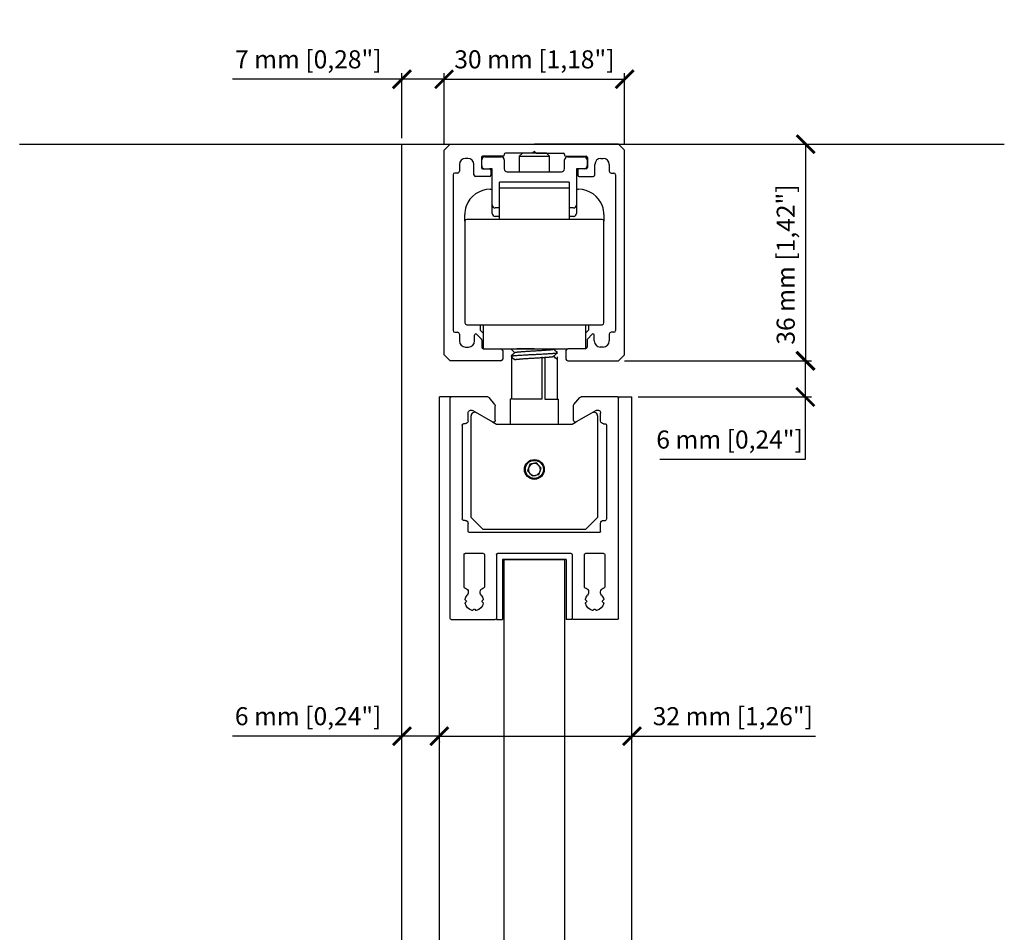
# Model space of a CAD drawing. Units: millimetres. Extents: x -2330 to 31662, y -52131 to -7214.
# Drawn here: x 25152 to 25315, y -9935 to -9783 of the extents above; entities that cross this region are included whole.
import ezdxf

# ---------------------------------------------------------------- set-up
doc = ezdxf.new("R2010")
doc.units = ezdxf.units.MM
doc.linetypes.add('SLD-Continua', pattern=[0])
doc.layers.add('c_black', color=1, linetype='Continuous')
doc.layers.add('Color 252', color=252, linetype='Continuous')
doc.layers.add('COTAS', color=10, linetype='Continuous', lineweight=5)
doc.styles.get("Standard").update_dxf_attribs({"font": 'arial.ttf'})
doc.dimstyles.new('MM - PULG._det._met._peq.', dxfattribs={"dimtxt": 3, "dimasz": 3, "dimexe": 1, "dimexo": 1, "dimgap": 1, "dimtad": 1, "dimtoh": 1, "dimdec": 0, "dimtxsty": 'Standard', "dimblk": 'ARCHTICK', "dimcen": 0.09375, "dimclrt": 256, "dimadec": 0, "dimazin": 0, "dimtfac": 1, "dimtdec": 0, "dimtmove": 0, "dimatfit": 3, "dimfxl": 1, "dimarcsym": 0})

# ---------------------------------------------------------------- blocks, each defined once
blk = doc.blocks.new('pf horizontal')
at = {"color": 7, "linetype": 'Continuous', "lineweight": 25}
for p, q in [((0.33, 13.94), (0.33, 6.64)), ((0.53, 14.14), (37.13, 14.14)), ((37.33, 13.94), (37.33, 7.91)), ((3.31, 11.47), (3.14, 11.63)), ((3.45, 11.47), (3.62, 11.63)), ((11.13, 11.84), (5.73, 11.84)), ((11.33, 11.64), (11.33, 8.64)), ((16.83, 11.64), (16.83, 11.94)), ((32.66, 12.14), (17.03, 12.14)), ((32.86, 11.64), (32.86, 11.94)), ((2.06, 10.22), (1.89, 10.38)), ((2.06, 10.07), (1.89, 9.91)), ((14.83, 10.94), (14.83, -10.66)), ((15.03, 11.14), (16.33, 11.14)), ((35.09, 10.39), (33.19, 7.09)), ((33.36, 11.14), (34.66, 11.14)), ((3.31, 8.82), (3.14, 8.66)), ((3.45, 8.82), (3.62, 8.66)), ((11.13, 8.44), (5.73, 8.44)), ((33.45, 6.64), (35.88, 6.64)), ((36.07, 6.71), (37.22, 7.68)), ((10.33, 5.44), (0.33, 5.44)), ((11.13, 6.44), (0.53, 6.44)), ((10.33, 5.44), (10.33, -5.16)), ((11.33, 6.24), (11.33, -5.96)), ((10.33, -5.16), (0.33, -5.16)), ((0.33, -13.66), (0.33, -6.36)), ((11.13, -6.16), (0.53, -6.16)), ((33.45, -6.36), (35.88, -6.36)), ((36.07, -6.43), (37.22, -7.39)), ((11.13, -8.16), (5.73, -8.16)), ((35.09, -10.11), (33.19, -6.81)), ((37.33, -7.62), (37.33, -13.66)), ((2.06, -9.78), (1.89, -9.62)), ((3.31, -8.53), (3.14, -8.37)), ((3.45, -8.53), (3.62, -8.37)), ((11.33, -8.36), (11.33, -11.36)), ((2.06, -9.93), (1.89, -10.09)), ((3.31, -11.18), (3.14, -11.34)), ((3.45, -11.18), (3.62, -11.34)), ((15.03, -10.86), (16.33, -10.86)), ((16.83, -11.36), (16.83, -11.66)), ((32.86, -11.36), (32.86, -11.66)), ((33.36, -10.86), (34.66, -10.86)), ((11.13, -11.56), (5.73, -11.56)), ((32.66, -11.86), (17.03, -11.86)), ((0.53, -13.86), (37.13, -13.86))]:
    blk.add_line(p, q, dxfattribs=at)
for p, q in [((0.33, 6.44), (0.33, 5.44)), ((0.53, 6.44), (0.33, 6.44)), ((0.33, -6.16), (0.33, -5.16)), ((0.53, -6.16), (0.33, -6.16))]:
    blk.add_line(p, q)
for centre, radius, start, end in [((0.53, 13.94), 0.2, 90, 180), ((37.13, 13.94), 0.2, 0, 90), ((3.38, 10.14), 1.55, 102.2749, 167.7251), ((3.07, 11.56), 0.1, 45, 102.2749), ((3.38, 11.54), 0.1, 225, 315), ((3.69, 11.56), 0.1, 77.7251, 135), ((3.38, 10.14), 1.55, 49.0314, 77.7251), ((4.89, 11.88), 0.75, 229.0314, 350.748), ((5.73, 11.74), 0.1, 90, 170.748), ((11.13, 11.64), 0.2, 360, 90), ((16.33, 11.64), 0.5, 270, 0), ((17.03, 11.94), 0.2, 90, 180), ((32.66, 11.94), 0.2, 0, 90), ((33.36, 11.64), 0.5, 180, 270), ((1.96, 10.45), 0.1, 167.7251, 225), ((1.96, 9.84), 0.1, 135, 192.2749), ((1.99, 10.14), 0.1, 315, 45), ((15.03, 10.94), 0.2, 90, 180), ((34.66, 10.64), 0.5, 330, 90), ((3.38, 10.14), 1.55, 192.2749, 257.7251), ((3.07, 8.73), 0.1, 257.7251, 315), ((3.38, 8.75), 0.1, 45, 135), ((3.69, 8.73), 0.1, 225, 282.2749), ((3.38, 10.14), 1.55, 282.2749, 310.9686), ((4.89, 8.41), 0.75, 9.252, 130.9686), ((5.73, 8.54), 0.1, 189.252, 270), ((11.13, 8.64), 0.2, 270, 360), ((0.53, 6.64), 0.2, 180, 270), ((33.45, 6.94), 0.3, 150, 270), ((35.88, 6.94), 0.3, 270, 310), ((37.03, 7.91), 0.3, 310, 360), ((11.13, 6.24), 0.2, 360, 90), ((0.53, -6.36), 0.2, 90, 180), ((11.13, -5.96), 0.2, 270, 0), ((33.45, -6.66), 0.3, 90, 210), ((35.88, -6.66), 0.3, 50, 90), ((5.73, -8.26), 0.1, 90, 170.748), ((11.13, -8.36), 0.2, 360, 90), ((37.03, -7.62), 0.3, 0, 50), ((1.96, -9.55), 0.1, 167.7251, 225), ((3.38, -9.86), 1.55, 102.2749, 167.7251), ((1.99, -9.86), 0.1, 315, 45), ((3.07, -8.44), 0.1, 45, 102.2749), ((3.38, -8.46), 0.1, 225, 315), ((3.69, -8.44), 0.1, 77.7251, 135), ((3.38, -9.86), 1.55, 49.0314, 77.7251), ((4.89, -8.12), 0.75, 229.0314, 350.748), ((1.96, -10.16), 0.1, 135, 192.2749), ((3.38, -9.86), 1.55, 192.2749, 257.7251), ((3.07, -11.27), 0.1, 257.7251, 315), ((3.38, -11.25), 0.1, 45, 135), ((3.69, -11.27), 0.1, 225, 282.2749), ((3.38, -9.86), 1.55, 282.2749, 310.9686), ((4.89, -11.59), 0.75, 9.252, 130.9686), ((11.13, -11.36), 0.2, 270, 0), ((15.03, -10.66), 0.2, 180, 270), ((16.33, -11.36), 0.5, 0, 90), ((33.36, -11.36), 0.5, 90, 180), ((34.66, -10.36), 0.5, 270, 30), ((5.73, -11.46), 0.1, 189.252, 270), ((17.03, -11.66), 0.2, 180, 270), ((32.66, -11.66), 0.2, 270, 360), ((0.53, -13.66), 0.2, 180, 270), ((37.13, -13.66), 0.2, 270, 0)]:
    blk.add_arc(centre, radius, start, end, dxfattribs=at)
blk = doc.blocks.new('_ArchTick')
at = {"color": 0, "linetype": 'ByBlock', "const_width": 0.15}
blk.add_lwpolyline([(-0.5, -0.5), (0.5, 0.5)], dxfattribs=at)
blk = doc.blocks.new('*D9')
at = {"layer": 'COTAS', "color": 0, "lineweight": -2, "transparency": 16777216}
for p, q in [((25252.16, -9839.73), (25283.18, -9839.73)), ((25282.18, -9839.73), (25282.18, -9845.73)), ((25254.38, -9845.73), (25283.18, -9845.73)), ((25282.18, -9845.73), (25282.18, -9856.11)), ((25282.18, -9856.11), (25258, -9856.11))]:
    blk.add_line(p, q, dxfattribs=at)
at = {"layer": 'Defpoints', "color": 0, "transparency": 16777216}
for p in [(25251.16, -9839.73), (25253.38, -9845.73), (25282.18, -9845.73)]:
    blk.add_point(p, dxfattribs=at)
at = {"layer": 'COTAS', "color": 0, "lineweight": -2, "transparency": 16777216, "xscale": 3, "yscale": 3, "zscale": 3}
for p, rotation in [((25282.18, -9839.73), 90), ((25282.18, -9845.73), 270)]:
    blk.add_blockref('_ArchTick', p, dxfattribs=dict(at, rotation=rotation))
at = {"layer": 'COTAS', "transparency": 16777216, "insert": (25269.59, -9853.19), "char_height": 3, "attachment_point": 5}
blk.add_mtext('6 mm [0,24"]', dxfattribs=at)
blk = doc.blocks.new('*D15')
at = {"layer": 'COTAS', "color": 0, "lineweight": -2, "transparency": 16777216}
for p, q in [((25215.16, -9902.09), (25186.98, -9902.09)), ((25221.38, -9902.09), (25215.16, -9902.09))]:
    blk.add_line(p, q, dxfattribs=at)
at = {"layer": 'Defpoints', "color": 0, "transparency": 16777216}
for p in [(25215.16, -9902.09), (25215.16, -9902.09), (25221.38, -9902.09)]:
    blk.add_point(p, dxfattribs=at)
at = {"layer": 'COTAS', "color": 0, "lineweight": -2, "transparency": 16777216, "xscale": 3, "yscale": 3, "zscale": 3, "rotation": 180}
blk.add_blockref('_ArchTick', (25215.16, -9902.09), dxfattribs=at)
at = {"layer": 'COTAS', "color": 0, "lineweight": -2, "transparency": 16777216, "xscale": 3, "yscale": 3, "zscale": 3}
blk.add_blockref('_ArchTick', (25221.38, -9902.09), dxfattribs=at)
at = {"layer": 'COTAS', "transparency": 16777216, "insert": (25199.57, -9899.16), "char_height": 3, "attachment_point": 5}
blk.add_mtext('6 mm [0,24"]', dxfattribs=at)
blk = doc.blocks.new('*D16')
at = {"layer": 'COTAS', "color": 0, "lineweight": -2, "transparency": 16777216}
for p, q in [((25222.16, -9803.73), (25222.16, -9791.94)), ((25252.16, -9803.73), (25252.16, -9791.94)), ((25222.16, -9792.94), (25252.16, -9792.94))]:
    blk.add_line(p, q, dxfattribs=at)
at = {"layer": 'Defpoints', "color": 0, "transparency": 16777216}
for p in [(25252.16, -9792.94), (25222.16, -9804.73), (25252.16, -9804.73)]:
    blk.add_point(p, dxfattribs=at)
at = {"layer": 'COTAS', "color": 0, "lineweight": -2, "transparency": 16777216, "xscale": 3, "yscale": 3, "zscale": 3, "rotation": 180}
blk.add_blockref('_ArchTick', (25222.16, -9792.94), dxfattribs=at)
at = {"layer": 'COTAS', "color": 0, "lineweight": -2, "transparency": 16777216, "xscale": 3, "yscale": 3, "zscale": 3}
blk.add_blockref('_ArchTick', (25252.16, -9792.94), dxfattribs=at)
at = {"layer": 'COTAS', "transparency": 16777216, "insert": (25237.16, -9790.02), "char_height": 3, "attachment_point": 5}
blk.add_mtext('30 mm [1,18"]', dxfattribs=at)
blk = doc.blocks.new('*D17')
at = {"layer": 'COTAS', "color": 0, "lineweight": -2, "transparency": 16777216}
for p, q in [((25277.61, -9803.73), (25283.23, -9803.73)), ((25282.23, -9803.73), (25282.23, -9839.73)), ((25252.16, -9839.73), (25283.23, -9839.73))]:
    blk.add_line(p, q, dxfattribs=at)
at = {"layer": 'Defpoints', "color": 0, "transparency": 16777216}
for p in [(25276.61, -9803.73), (25251.16, -9839.73), (25282.23, -9839.73)]:
    blk.add_point(p, dxfattribs=at)
at = {"layer": 'COTAS', "color": 0, "lineweight": -2, "transparency": 16777216, "xscale": 3, "yscale": 3, "zscale": 3}
for p, rotation in [((25282.23, -9803.73), 90), ((25282.23, -9839.73), 270)]:
    blk.add_blockref('_ArchTick', p, dxfattribs=dict(at, rotation=rotation))
at = {"layer": 'COTAS', "transparency": 16777216, "insert": (25279.31, -9823.73), "char_height": 3, "attachment_point": 5, "rotation": 90}
blk.add_mtext('36 mm [1,42"]', dxfattribs=at)
blk = doc.blocks.new('*D23')
at = {"layer": 'COTAS', "color": 0, "lineweight": -2, "transparency": 16777216}
for p, q in [((25221.38, -9902.09), (25253.38, -9902.09)), ((25253.38, -9902.09), (25283.88, -9902.09)), ((25221.38, -9903.04), (25221.38, -9903.09)), ((25253.38, -9903.04), (25253.38, -9903.09))]:
    blk.add_line(p, q, dxfattribs=at)
at = {"layer": 'Defpoints', "color": 0, "transparency": 16777216}
for p in [(25221.38, -9902.04), (25253.38, -9902.04), (25253.38, -9902.09)]:
    blk.add_point(p, dxfattribs=at)
at = {"layer": 'COTAS', "color": 0, "lineweight": -2, "transparency": 16777216, "xscale": 3, "yscale": 3, "zscale": 3, "rotation": 180}
blk.add_blockref('_ArchTick', (25221.38, -9902.09), dxfattribs=at)
at = {"layer": 'COTAS', "color": 0, "lineweight": -2, "transparency": 16777216, "xscale": 3, "yscale": 3, "zscale": 3}
blk.add_blockref('_ArchTick', (25253.38, -9902.09), dxfattribs=at)
at = {"layer": 'COTAS', "transparency": 16777216, "insert": (25270.13, -9899.16), "char_height": 3, "attachment_point": 5}
blk.add_mtext('32 mm [1,26"]', dxfattribs=at)
blk = doc.blocks.new('*D190')
at = {"layer": 'COTAS', "color": 0, "lineweight": -2, "transparency": 16777216}
for p, q in [((25215.16, -9802.73), (25215.16, -9791.94)), ((25222.16, -9803.73), (25222.16, -9791.94)), ((25215.16, -9792.94), (25187.02, -9792.94)), ((25222.16, -9792.94), (25215.16, -9792.94))]:
    blk.add_line(p, q, dxfattribs=at)
at = {"layer": 'Defpoints', "color": 0, "transparency": 16777216}
for p in [(25222.16, -9792.94), (25215.16, -9803.73), (25222.16, -9804.73)]:
    blk.add_point(p, dxfattribs=at)
at = {"layer": 'COTAS', "color": 0, "lineweight": -2, "transparency": 16777216, "xscale": 3, "yscale": 3, "zscale": 3, "rotation": 180}
blk.add_blockref('_ArchTick', (25215.16, -9792.94), dxfattribs=at)
at = {"layer": 'COTAS', "color": 0, "lineweight": -2, "transparency": 16777216, "xscale": 3, "yscale": 3, "zscale": 3}
blk.add_blockref('_ArchTick', (25222.16, -9792.94), dxfattribs=at)
at = {"layer": 'COTAS', "transparency": 16777216, "insert": (25199.59, -9790.02), "char_height": 3, "attachment_point": 5}
blk.add_mtext('7 mm [0,28"]', dxfattribs=at)

msp = doc.modelspace()

# ---------------------------------------------------------------- linework, layer by layer
for p, q in [((25151.64, -9803.73), (25315.24, -9803.73)), ((25242.95, -9810.06), (25231.35, -9810.06)), ((25242.95, -9811.04), (25231.35, -9811.04))]:
    msp.add_line(p, q)
at = {"linetype": 'Continuous'}
for p, q in [((25222.16, -9804.73), (25223.16, -9803.73)), ((25223.16, -9803.73), (25237.16, -9803.73)), ((25251.16, -9803.73), (25237.16, -9803.73)), ((25252.16, -9804.73), (25251.16, -9803.73)), ((25222.16, -9838.73), (25222.16, -9804.73)), ((25231.96, -9805.73), (25228.56, -9805.73)), ((25228.91, -9805.83), (25231.66, -9805.83)), ((25232.16, -9805.43), (25232.16, -9805.53)), ((25236.86, -9805.23), (25232.36, -9805.23)), ((25235.16, -9805.23), (25234.66, -9805.73)), ((25234.66, -9805.73), (25239.66, -9805.73)), ((25234.66, -9805.73), (25234.66, -9808.33)), ((25239.16, -9805.23), (25235.16, -9805.23)), ((25237.16, -9804.93), (25236.86, -9805.23)), ((25237.16, -9804.93), (25237.46, -9805.23)), ((25237.46, -9805.23), (25241.96, -9805.23)), ((25239.66, -9805.73), (25239.16, -9805.23)), ((25239.66, -9808.33), (25239.66, -9805.73)), ((25242.16, -9805.43), (25242.16, -9805.53)), ((25242.36, -9805.73), (25245.76, -9805.73)), ((25242.66, -9805.83), (25245.41, -9805.83)), ((25252.16, -9838.73), (25252.16, -9804.73)), ((25224.71, -9807.08), (25224.71, -9808.23)), ((25226.11, -9806.08), (25225.71, -9806.08)), ((25227.11, -9808.81), (25227.11, -9807.08)), ((25228.36, -9805.93), (25228.36, -9807.63)), ((25228.41, -9807.33), (25228.41, -9806.33)), ((25232.16, -9806.33), (25232.16, -9807.83)), ((25242.16, -9807.83), (25242.16, -9806.33)), ((25245.91, -9806.33), (25245.91, -9807.33)), ((25245.96, -9805.93), (25245.96, -9807.63)), ((25247.21, -9808.81), (25247.21, -9807.08)), ((25248.21, -9806.08), (25248.61, -9806.08)), ((25249.61, -9807.08), (25249.61, -9808.23)), ((25223.66, -9808.83), (25223.66, -9834.68)), ((25224.41, -9808.53), (25223.96, -9808.53)), ((25229.73, -9809.08), (25227.38, -9809.08)), ((25228.56, -9807.83), (25229.73, -9807.83)), ((25230.16, -9807.83), (25229.73, -9807.83)), ((25229.93, -9808.03), (25229.93, -9808.88)), ((25230.16, -9813.83), (25230.16, -9807.83)), ((25232.66, -9808.33), (25241.66, -9808.33)), ((25244.16, -9807.83), (25244.16, -9813.83)), ((25245.41, -9807.83), (25244.16, -9807.83)), ((25244.39, -9808.03), (25244.39, -9808.88)), ((25245.76, -9807.83), (25244.59, -9807.83)), ((25244.59, -9809.08), (25246.94, -9809.08)), ((25249.91, -9808.53), (25250.36, -9808.53)), ((25250.66, -9808.83), (25250.66, -9834.68)), ((25231.35, -9816.23), (25231.35, -9810.06)), ((25242.95, -9810.06), (25242.95, -9816.23)), ((25229.8, -9811.23), (25230.16, -9811.23)), ((25244.16, -9811.23), (25244.5, -9811.23)), ((25230.16, -9815.23), (25230.16, -9813.83)), ((25244.16, -9813.83), (25244.16, -9815.23)), ((25225.6, -9816.53), (25225.6, -9815.43)), ((25231.35, -9814.33), (25230.66, -9814.33)), ((25243.66, -9814.33), (25242.95, -9814.33)), ((25248.7, -9815.43), (25248.7, -9816.53)), ((25225.62, -9816.53), (25225.62, -9833.43)), ((25248.42, -9816.23), (25225.92, -9816.23)), ((25231.35, -9815.73), (25230.66, -9815.73)), ((25243.66, -9815.73), (25242.95, -9815.73)), ((25248.72, -9833.43), (25248.72, -9816.53)), ((25223.96, -9834.98), (25224.41, -9834.98)), ((25224.71, -9835.28), (25224.71, -9836.43)), ((25225.92, -9833.73), (25248.42, -9833.73)), ((25227.55, -9835.32), (25228.35, -9836.12)), ((25228.17, -9833.73), (25228.17, -9834.63)), ((25228.17, -9834.63), (25228.67, -9835.13)), ((25228.67, -9833.73), (25228.67, -9837.73)), ((25245.67, -9833.73), (25245.67, -9837.73)), ((25245.67, -9835.13), (25246.17, -9834.63)), ((25246.77, -9835.32), (25245.97, -9836.12)), ((25246.17, -9833.73), (25246.17, -9834.63)), ((25249.61, -9835.28), (25249.61, -9836.43)), ((25250.36, -9834.98), (25249.91, -9834.98)), ((25227.21, -9836.43), (25227.21, -9835.46)), ((25228.41, -9836.26), (25228.41, -9837.43)), ((25245.91, -9836.26), (25245.91, -9837.43)), ((25247.11, -9836.43), (25247.11, -9835.46)), ((25225.71, -9837.43), (25226.21, -9837.43)), ((25228.67, -9837.73), (25242.71, -9837.73)), ((25228.71, -9837.73), (25231.61, -9837.73)), ((25231.91, -9838.03), (25231.91, -9839.43)), ((25237.13, -9837.73), (25234.23, -9837.73)), ((25242.41, -9838.03), (25242.41, -9839.43)), ((25245.61, -9837.73), (25242.71, -9837.73)), ((25248.61, -9837.43), (25248.11, -9837.43)), ((25223.16, -9839.73), (25222.16, -9838.73)), ((25231.61, -9839.73), (25223.16, -9839.73)), ((25242.71, -9839.73), (25251.16, -9839.73)), ((25251.16, -9839.73), (25252.16, -9838.73))]:
    msp.add_line(p, q, dxfattribs=at)
at = {"color": 7, "linetype": 'SLD-Continua', "lineweight": 25}
for p, q in [((25233.36, -9839.07), (25233.36, -9846.07)), ((25238.41, -9839.07), (25238.41, -9846.07)), ((25238.88, -9839.07), (25238.88, -9846.07)), ((25240.96, -9839.07), (25240.96, -9846.07)), ((25233.16, -9846.07), (25233.16, -9850.26)), ((25233.36, -9846.07), (25233.16, -9846.07)), ((25238.41, -9846.07), (25233.55, -9846.07)), ((25238.88, -9846.07), (25241.16, -9846.07)), ((25241.16, -9850.26), (25241.16, -9846.07)), ((25226.91, -9847.97), (25230.21, -9849.88)), ((25247.41, -9847.97), (25244.11, -9849.88)), ((25226.66, -9865.77), (25226.66, -9848.87)), ((25230.21, -9849.88), (25230.88, -9850.26)), ((25243.44, -9850.26), (25244.11, -9849.88)), ((25247.66, -9848.87), (25247.66, -9865.77)), ((25230.88, -9850.26), (25243.44, -9850.26)), ((25236.41, -9856.89), (25236.03, -9857.98)), ((25236.03, -9857.98), (25236.78, -9858.86)), ((25237.54, -9856.68), (25236.41, -9856.89)), ((25238.3, -9857.55), (25237.54, -9856.68)), ((25237.92, -9858.64), (25238.3, -9857.55)), ((25236.78, -9858.86), (25237.92, -9858.64)), ((25228.66, -9867.77), (25226.66, -9865.77)), ((25247.66, -9865.77), (25245.66, -9867.77)), ((25245.66, -9867.77), (25228.66, -9867.77))]:
    msp.add_line(p, q, dxfattribs=at)
msp.add_lwpolyline([(25232.16, -9872.73), (25242.16, -9872.73), (25242.16, -10047.29), (25232.16, -10047.29)], close=True)
for radius in [1.65, 1.5]:
    msp.add_circle((25237.16, -9857.77), radius, dxfattribs=at)
at = {"linetype": 'Continuous'}
for centre, radius, start, end in [((25228.56, -9805.93), 0.2, 90, 180), ((25228.91, -9806.33), 0.5, 90, 180), ((25231.66, -9806.33), 0.5, 0, 90), ((25231.96, -9805.53), 0.2, 270, 0), ((25232.36, -9805.43), 0.2, 90, 180), ((25241.96, -9805.43), 0.2, 0, 90), ((25242.36, -9805.53), 0.2, 180, 270), ((25242.66, -9806.33), 0.5, 90, 180), ((25245.41, -9806.33), 0.5, 0, 90), ((25245.76, -9805.93), 0.2, 0, 90), ((25225.71, -9807.08), 1, 90, 180), ((25226.11, -9807.08), 1, 0, 90), ((25228.91, -9807.33), 0.5, 180, 270), ((25245.41, -9807.33), 0.5, 270, 0), ((25248.21, -9807.08), 1, 90, 180), ((25248.61, -9807.08), 1, 0, 90), ((25223.96, -9808.83), 0.3, 90, 180), ((25224.41, -9808.23), 0.3, 270, 0), ((25227.38, -9808.81), 0.273, 180, 270), ((25228.56, -9807.63), 0.2, 180, 270), ((25229.73, -9808.03), 0.2, 0, 90), ((25229.73, -9808.88), 0.2, 270, 0), ((25232.66, -9807.83), 0.5, 180, 270), ((25241.66, -9807.83), 0.5, 270, 0), ((25244.59, -9808.03), 0.2, 90, 180), ((25244.59, -9808.88), 0.2, 180, 270), ((25245.76, -9807.63), 0.2, 270, 0), ((25246.94, -9808.81), 0.273, 270, 0), ((25249.91, -9808.23), 0.3, 180, 270), ((25250.36, -9808.83), 0.3, 0, 90), ((25229.8, -9815.43), 4.2, 90, 160.5288), ((25244.5, -9815.43), 4.2, 19.4712, 90), ((25229.8, -9815.43), 4.2, 160.5288, 180), ((25230.66, -9813.83), 0.5, 180, 270), ((25243.66, -9813.83), 0.5, 270, 0), ((25244.5, -9815.43), 4.2, 0, 19.4712), ((25230.66, -9815.23), 0.5, 180, 270), ((25243.66, -9815.23), 0.5, 270, 0), ((25225.92, -9816.53), 0.3, 90, 180), ((25248.42, -9816.53), 0.3, 0, 90), ((25225.92, -9833.43), 0.3, 180, 270), ((25248.42, -9833.43), 0.3, 270, 0), ((25223.96, -9834.68), 0.3, 180, 270), ((25224.41, -9835.28), 0.3, 0, 90), ((25227.41, -9835.46), 0.2, 45, 180), ((25246.91, -9835.46), 0.2, 0, 135), ((25249.91, -9835.28), 0.3, 90, 180), ((25250.36, -9834.68), 0.3, 270, 0), ((25225.71, -9836.43), 1, 180, 270), ((25226.21, -9836.43), 1, 270, 0), ((25228.21, -9836.26), 0.2, 0, 45), ((25246.11, -9836.26), 0.2, 135, 180), ((25248.11, -9836.43), 1, 180, 270), ((25248.61, -9836.43), 1, 270, 0), ((25228.71, -9837.43), 0.3, 180, 270), ((25231.61, -9838.03), 0.3, 0, 90), ((25242.71, -9838.03), 0.3, 90, 180), ((25245.61, -9837.43), 0.3, 270, 0), ((25231.61, -9839.43), 0.3, 270, 0), ((25242.71, -9839.43), 0.3, 180, 270)]:
    msp.add_arc(centre, radius, start, end, dxfattribs=at)
at = {"color": 7, "linetype": 'SLD-Continua', "lineweight": 25}
for centre, radius, start, end in [((25227.26, -9848.87), 0.6, 60, 180), ((25247.06, -9848.87), 0.6, 0, 120), ((25237.16, -9857.77), 1, 160.7891, 220.7891), ((25237.16, -9857.77), 1, 100.7891, 160.7891), ((25237.16, -9857.77), 1, 40.7891, 100.7891), ((25237.16, -9857.77), 1, 280.7891, 340.7891), ((25237.16, -9857.77), 1, 340.7891, 40.7891), ((25237.16, -9857.77), 1, 220.7891, 280.7891)]:
    msp.add_arc(centre, radius, start, end, dxfattribs=at)
at = {"linetype": 'Continuous'}
msp.add_rational_spline([(25233.29, -9837.76), (25233.3, -9837.74), (25233.33, -9837.73)], [0.933440768342, 0.934612861654, 0.93899427616], degree=2, dxfattribs=at)
for points in [[(25233.31, -9837.73), (25233.3, -9837.74), (25233.3, -9837.75), (25233.29, -9837.76)], [(25233.29, -9837.77), (25233.48, -9837.97), (25233.68, -9838.17), (25233.88, -9838.36)], [(25233.89, -9838.35), (25233.69, -9838.55), (25233.49, -9838.75), (25233.29, -9838.95)], [(25240.37, -9837.78), (25240.39, -9837.76), (25240.4, -9837.75), (25240.42, -9837.73)], [(25240.37, -9838.98), (25240.57, -9838.78), (25240.78, -9838.58), (25240.98, -9838.38)], [(25240.98, -9838.35), (25240.78, -9838.16), (25240.58, -9837.96), (25240.39, -9837.76)], [(25233.29, -9838.97), (25233.49, -9839.17), (25233.68, -9839.37), (25233.88, -9839.56)], [(25240.98, -9839.56), (25240.78, -9839.36), (25240.58, -9839.16), (25240.39, -9838.96)]]:
    msp.add_open_spline(points, degree=3, dxfattribs=at)
for points, weights, knots in [([(25233.29, -9838.95), (25233.34, -9838.9), (25233.8, -9838.86), (25234.91, -9838.76), (25237.13, -9838.66), (25239.36, -9838.56), (25240.47, -9838.46), (25240.92, -9838.42), (25240.98, -9838.38)], [0.933792899343, 0.940242039288, 1, 0.866025403784, 1, 0.866025403784, 1, 0.940215070407, 0.933787089182], [0.36038906, 0.36038906, 0.36038906, 0.36323144, 0.36323144, 0.36960392, 0.36960392, 0.3759764, 0.3759764, 0.37882006, 0.37882006, 0.37882006]), ([(25233.89, -9838.35), (25233.94, -9838.3), (25234.32, -9838.26), (25235.26, -9838.16), (25237.13, -9838.06), (25239.01, -9837.96), (25239.95, -9837.86), (25240.32, -9837.82), (25240.37, -9837.78)], [0.934015060911, 0.941206926836, 1, 0.866025403784, 1, 0.866025403784, 1, 0.941540383937, 0.934098301149], [0.37883481, 0.37883481, 0.37883481, 0.38149216, 0.38149216, 0.38754759, 0.38754759, 0.39360302, 0.39360302, 0.3962453, 0.3962453, 0.3962453]), ([(25233.89, -9839.55), (25233.94, -9839.5), (25234.32, -9839.46), (25235.26, -9839.36), (25237.13, -9839.26), (25239.01, -9839.16), (25239.95, -9839.06), (25240.33, -9839.02), (25240.37, -9838.98)], [0.934093355059, 0.941520935306, 1, 0.866025403784, 1, 0.866025403784, 1, 0.94117697617, 0.934007746869], [0.34251642, 0.34251642, 0.34251642, 0.34515957, 0.34515957, 0.35121501, 0.35121501, 0.35727044, 0.35727044, 0.35992914, 0.35992914, 0.35992914])]:
    msp.add_rational_spline(points, weights, degree=2, knots=knots, dxfattribs=at)
at = {"layer": 'c_black', "color": 253}
msp.add_line((25215.16, -10082.29), (25215.16, -9803.73), dxfattribs=at)
at = {"layer": 'Color 252'}
for p, q in [((25221.38, -10074.29), (25221.38, -9845.73)), ((25223.36, -9845.73), (25221.38, -9845.73)), ((25250.96, -9845.73), (25253.38, -9845.73)), ((25253.38, -10074.29), (25253.38, -9845.73))]:
    msp.add_line(p, q, dxfattribs=at)

# ---------------------------------------------------------------- block references
at = {"xscale": -1, "rotation": 270}
msp.add_blockref('pf horizontal', (25237.02, -9883.06), dxfattribs=at)

# ---------------------------------------------------------------- dimensions: what is measured, and where the dimension line sits
at = {"layer": 'COTAS', "color": 10}
for base, p1, p2, picture, middle in [((25222.16, -9792.94), (25215.16, -9803.73), (25222.16, -9804.73), '*D190', (25199.59, -9792.94)), ((25252.16, -9792.94), (25222.16, -9804.73), (25252.16, -9804.73), '*D16', (25237.16, -9792.94)), ((25253.38, -9902.09), (25221.38, -9902.04), (25253.38, -9902.04), '*D23', (25270.13, -9902.09))]:
    dim = msp.add_linear_dim(base=base, p1=p1, p2=p2, dimstyle='MM - PULG._det._met._peq.', override={"dimpost": ' mm'}, dxfattribs=at)
    dim.commit()
    dim.dimension.update_dxf_attribs({"geometry": picture, "text_midpoint": middle, "dimtype": 160})
for base, p1, p2, picture, middle in [((25282.23, -9839.73), (25276.61, -9803.73), (25251.16, -9839.73), '*D17', (25282.23, -9823.73)), ((25282.18, -9845.73), (25251.16, -9839.73), (25253.38, -9845.73), '*D9', (25269.59, -9856.11))]:
    dim = msp.add_linear_dim(base=base, p1=p1, p2=p2, angle=90, dimstyle='MM - PULG._det._met._peq.', override={"dimpost": ' mm'}, dxfattribs=at)
    dim.commit()
    dim.dimension.update_dxf_attribs({"geometry": picture, "text_midpoint": middle, "dimtype": 160})
dim = msp.add_linear_dim(base=(25215.16, -9902.09), p1=(25221.38, -9902.09), p2=(25215.16, -9902.09), dimstyle='MM - PULG._det._met._peq.', override={"dimpost": ' mm'}, dxfattribs=at)
dim.commit()
dim.dimension.update_dxf_attribs({"geometry": '*D15', "text_midpoint": (25199.57, -9899.16)})

doc.saveas('drawing.dxf')
